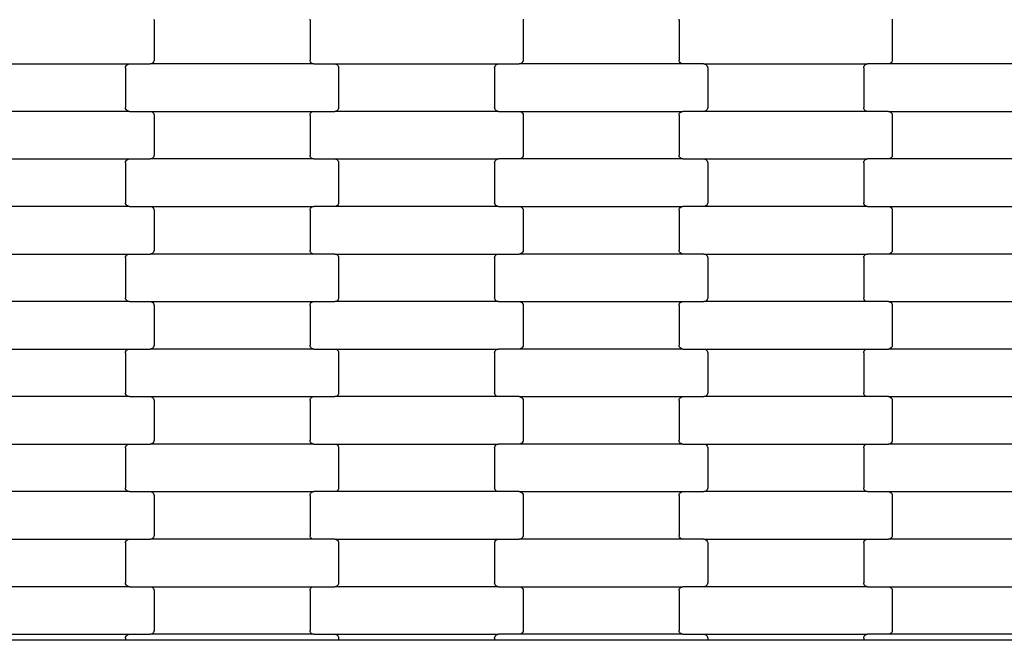
# Model space of a CAD drawing. Units: millimetres. Extents: x 380 to 12791, y -144 to 13242.
# Drawn here: x 4890 to 5407, y 8797 to 9124 of the extents above; entities that cross this region are included whole.
import ezdxf

# ---------------------------------------------------------------- set-up
doc = ezdxf.new("R2010")
doc.units = ezdxf.units.MM

msp = doc.modelspace()

# ---------------------------------------------------------------- linework, layer by layer
for p, q in [((4960.32, 9123.78), (4960.39, 9123.27)), ((4960.39, 9123.27), (4960.39, 9102.27)), ((5042.39, 9123.27), (5042.45, 9123.78)), ((5042.39, 9123.27), (5042.39, 9102.27)), ((5154.32, 9123.78), (5154.39, 9123.27)), ((5154.39, 9123.27), (5154.39, 9102.27)), ((5236.39, 9123.27), (5236.45, 9123.78)), ((5236.39, 9123.27), (5236.39, 9102.27)), ((5348.32, 9123.78), (5348.39, 9123.27)), ((5348.39, 9123.27), (5348.39, 9102.27)), ((4861.37, 9100.27), (4947.4, 9100.27)), ((4945.39, 9098.27), (4945.45, 9098.78)), ((4945.45, 9098.78), (4945.66, 9099.27)), ((4945.66, 9099.27), (4945.98, 9099.68)), ((4945.98, 9099.68), (4946.39, 9100)), ((4946.39, 9100), (4946.88, 9100.2)), ((4946.88, 9100.2), (4947.4, 9100.27)), ((4947.4, 9100.27), (4958.37, 9100.27)), ((4958.89, 9100.33), (4958.37, 9100.27)), ((5044.4, 9100.27), (4958.37, 9100.27)), ((4959.38, 9100.53), (4958.89, 9100.33)), ((4959.8, 9100.85), (4959.38, 9100.53)), ((4960.12, 9101.27), (4959.8, 9100.85)), ((4960.32, 9101.75), (4960.12, 9101.27)), ((4960.39, 9102.27), (4960.32, 9101.75)), ((5042.45, 9101.75), (5042.39, 9102.27)), ((5042.66, 9101.27), (5042.45, 9101.75)), ((5042.98, 9100.85), (5042.66, 9101.27)), ((5043.39, 9100.53), (5042.98, 9100.85)), ((5043.88, 9100.33), (5043.39, 9100.53)), ((5044.4, 9100.27), (5043.88, 9100.33)), ((5044.4, 9100.27), (5055.37, 9100.27)), ((5055.37, 9100.27), (5055.89, 9100.2)), ((5055.37, 9100.27), (5141.4, 9100.27)), ((5055.89, 9100.2), (5056.38, 9100)), ((5056.38, 9100), (5056.8, 9099.68)), ((5056.8, 9099.68), (5057.12, 9099.27)), ((5057.12, 9099.27), (5057.32, 9098.78)), ((5057.32, 9098.78), (5057.39, 9098.27)), ((5139.39, 9098.27), (5139.45, 9098.78)), ((5139.45, 9098.78), (5139.66, 9099.27)), ((5139.66, 9099.27), (5139.98, 9099.68)), ((5139.98, 9099.68), (5140.39, 9100)), ((5140.39, 9100), (5140.88, 9100.2)), ((5140.88, 9100.2), (5141.4, 9100.27)), ((5141.4, 9100.27), (5152.37, 9100.27)), ((5152.89, 9100.33), (5152.37, 9100.27)), ((5238.4, 9100.27), (5152.37, 9100.27)), ((5153.38, 9100.53), (5152.89, 9100.33)), ((5153.8, 9100.85), (5153.38, 9100.53)), ((5154.12, 9101.27), (5153.8, 9100.85)), ((5154.32, 9101.75), (5154.12, 9101.27)), ((5154.39, 9102.27), (5154.32, 9101.75)), ((5236.45, 9101.75), (5236.39, 9102.27)), ((5236.66, 9101.27), (5236.45, 9101.75)), ((5236.98, 9100.85), (5236.66, 9101.27)), ((5237.39, 9100.53), (5236.98, 9100.85)), ((5237.88, 9100.33), (5237.39, 9100.53)), ((5238.4, 9100.27), (5237.88, 9100.33)), ((5249.37, 9100.27), (5238.4, 9100.27)), ((5249.37, 9100.27), (5335.4, 9100.27)), ((5249.37, 9100.27), (5249.89, 9100.2)), ((5249.89, 9100.2), (5250.38, 9100)), ((5250.38, 9100), (5250.8, 9099.68)), ((5250.8, 9099.68), (5251.12, 9099.27)), ((5251.12, 9099.27), (5251.32, 9098.78)), ((5251.32, 9098.78), (5251.39, 9098.27)), ((5333.39, 9098.27), (5333.45, 9098.78)), ((5333.45, 9098.78), (5333.66, 9099.27)), ((5333.66, 9099.27), (5333.98, 9099.68)), ((5333.98, 9099.68), (5334.39, 9100)), ((5334.39, 9100), (5334.88, 9100.2)), ((5334.88, 9100.2), (5335.4, 9100.27)), ((5346.37, 9100.27), (5335.4, 9100.27)), ((5346.89, 9100.33), (5346.37, 9100.27)), ((5432.4, 9100.27), (5346.37, 9100.27)), ((5347.38, 9100.53), (5346.89, 9100.33)), ((5347.8, 9100.85), (5347.38, 9100.53)), ((5348.12, 9101.27), (5347.8, 9100.85)), ((5348.32, 9101.75), (5348.12, 9101.27)), ((5348.39, 9102.27), (5348.32, 9101.75)), ((4945.39, 9098.27), (4945.39, 9077.27)), ((5057.39, 9098.27), (5057.39, 9077.27)), ((5139.39, 9098.27), (5139.39, 9077.27)), ((5251.39, 9098.27), (5251.39, 9077.27)), ((5333.39, 9098.27), (5333.39, 9077.27)), ((4947.4, 9075.27), (4861.37, 9075.27)), ((4945.45, 9076.75), (4945.39, 9077.27)), ((4945.66, 9076.27), (4945.45, 9076.75)), ((4945.98, 9075.85), (4945.66, 9076.27)), ((4946.39, 9075.53), (4945.98, 9075.85)), ((4946.88, 9075.33), (4946.39, 9075.53)), ((4947.4, 9075.27), (4946.88, 9075.33)), ((4947.4, 9075.27), (4958.37, 9075.27)), ((4958.37, 9075.27), (4958.89, 9075.2)), ((4958.37, 9075.27), (5044.4, 9075.27)), ((4958.89, 9075.2), (4959.38, 9075)), ((4959.38, 9075), (4959.8, 9074.68)), ((4959.8, 9074.68), (4960.12, 9074.27)), ((4960.12, 9074.27), (4960.32, 9073.78)), ((4960.32, 9073.78), (4960.39, 9073.27)), ((4960.39, 9073.27), (4960.39, 9052.27)), ((5042.39, 9073.27), (5042.45, 9073.78)), ((5042.39, 9073.27), (5042.39, 9052.27)), ((5042.45, 9073.78), (5042.66, 9074.27)), ((5042.66, 9074.27), (5042.98, 9074.68)), ((5042.98, 9074.68), (5043.39, 9075)), ((5043.39, 9075), (5043.88, 9075.2)), ((5043.88, 9075.2), (5044.4, 9075.27)), ((5044.4, 9075.27), (5055.37, 9075.27)), ((5055.89, 9075.33), (5055.37, 9075.27)), ((5141.4, 9075.27), (5055.37, 9075.27)), ((5056.38, 9075.53), (5055.89, 9075.33)), ((5056.8, 9075.85), (5056.38, 9075.53)), ((5057.12, 9076.27), (5056.8, 9075.85)), ((5057.32, 9076.75), (5057.12, 9076.27)), ((5057.39, 9077.27), (5057.32, 9076.75)), ((5139.45, 9076.75), (5139.39, 9077.27)), ((5139.66, 9076.27), (5139.45, 9076.75)), ((5139.98, 9075.85), (5139.66, 9076.27)), ((5140.39, 9075.53), (5139.98, 9075.85)), ((5140.88, 9075.33), (5140.39, 9075.53)), ((5141.4, 9075.27), (5140.88, 9075.33)), ((5141.4, 9075.27), (5152.37, 9075.27)), ((5152.37, 9075.27), (5152.89, 9075.2)), ((5152.37, 9075.27), (5238.4, 9075.27)), ((5152.89, 9075.2), (5153.38, 9075)), ((5153.38, 9075), (5153.8, 9074.68)), ((5153.8, 9074.68), (5154.12, 9074.27)), ((5154.12, 9074.27), (5154.32, 9073.78)), ((5154.32, 9073.78), (5154.39, 9073.27)), ((5154.39, 9073.27), (5154.39, 9052.27)), ((5236.39, 9073.27), (5236.45, 9073.78)), ((5236.39, 9073.27), (5236.39, 9052.27)), ((5236.45, 9073.78), (5236.66, 9074.27)), ((5236.66, 9074.27), (5236.98, 9074.68)), ((5236.98, 9074.68), (5237.39, 9075)), ((5237.39, 9075), (5237.88, 9075.2)), ((5237.88, 9075.2), (5238.4, 9075.27)), ((5249.37, 9075.27), (5238.4, 9075.27)), ((5249.89, 9075.33), (5249.37, 9075.27)), ((5335.4, 9075.27), (5249.37, 9075.27)), ((5250.38, 9075.53), (5249.89, 9075.33)), ((5250.8, 9075.85), (5250.38, 9075.53)), ((5251.12, 9076.27), (5250.8, 9075.85)), ((5251.32, 9076.75), (5251.12, 9076.27)), ((5251.39, 9077.27), (5251.32, 9076.75)), ((5333.45, 9076.75), (5333.39, 9077.27)), ((5333.66, 9076.27), (5333.45, 9076.75)), ((5333.98, 9075.85), (5333.66, 9076.27)), ((5334.39, 9075.53), (5333.98, 9075.85)), ((5334.88, 9075.33), (5334.39, 9075.53)), ((5335.4, 9075.27), (5334.88, 9075.33)), ((5346.37, 9075.27), (5335.4, 9075.27)), ((5346.37, 9075.27), (5432.4, 9075.27)), ((5346.37, 9075.27), (5346.89, 9075.2)), ((5346.89, 9075.2), (5347.38, 9075)), ((5347.38, 9075), (5347.8, 9074.68)), ((5347.8, 9074.68), (5348.12, 9074.27)), ((5348.12, 9074.27), (5348.32, 9073.78)), ((5348.32, 9073.78), (5348.39, 9073.27)), ((5348.39, 9073.27), (5348.39, 9052.27)), ((4960.39, 9052.27), (4960.32, 9051.75)), ((5042.45, 9051.75), (5042.39, 9052.27)), ((5154.39, 9052.27), (5154.32, 9051.75)), ((5236.45, 9051.75), (5236.39, 9052.27)), ((5348.39, 9052.27), (5348.32, 9051.75)), ((4861.37, 9050.27), (4947.4, 9050.27)), ((4945.39, 9048.27), (4945.45, 9048.78)), ((4945.39, 9048.27), (4945.39, 9027.27)), ((4945.45, 9048.78), (4945.66, 9049.27)), ((4945.66, 9049.27), (4945.98, 9049.68)), ((4945.98, 9049.68), (4946.39, 9050)), ((4946.39, 9050), (4946.88, 9050.2)), ((4946.88, 9050.2), (4947.4, 9050.27)), ((4947.4, 9050.27), (4958.37, 9050.27)), ((4958.89, 9050.33), (4958.37, 9050.27)), ((5044.4, 9050.27), (4958.37, 9050.27)), ((4959.38, 9050.53), (4958.89, 9050.33)), ((4959.8, 9050.85), (4959.38, 9050.53)), ((4960.12, 9051.27), (4959.8, 9050.85)), ((4960.32, 9051.75), (4960.12, 9051.27)), ((5042.66, 9051.27), (5042.45, 9051.75)), ((5042.98, 9050.85), (5042.66, 9051.27)), ((5043.39, 9050.53), (5042.98, 9050.85)), ((5043.88, 9050.33), (5043.39, 9050.53)), ((5044.4, 9050.27), (5043.88, 9050.33)), ((5044.4, 9050.27), (5055.37, 9050.27)), ((5055.37, 9050.27), (5055.89, 9050.2)), ((5055.37, 9050.27), (5141.4, 9050.27)), ((5055.89, 9050.2), (5056.38, 9050)), ((5056.38, 9050), (5056.8, 9049.68)), ((5056.8, 9049.68), (5057.12, 9049.27)), ((5057.12, 9049.27), (5057.32, 9048.78)), ((5057.32, 9048.78), (5057.39, 9048.27)), ((5057.39, 9048.27), (5057.39, 9027.27)), ((5139.39, 9048.27), (5139.45, 9048.78)), ((5139.39, 9048.27), (5139.39, 9027.27)), ((5139.45, 9048.78), (5139.66, 9049.27)), ((5139.66, 9049.27), (5139.98, 9049.68)), ((5139.98, 9049.68), (5140.39, 9050)), ((5140.39, 9050), (5140.88, 9050.2)), ((5140.88, 9050.2), (5141.4, 9050.27)), ((5152.37, 9050.27), (5141.4, 9050.27)), ((5152.89, 9050.33), (5152.37, 9050.27)), ((5238.4, 9050.27), (5152.37, 9050.27)), ((5153.38, 9050.53), (5152.89, 9050.33)), ((5153.8, 9050.85), (5153.38, 9050.53)), ((5154.12, 9051.27), (5153.8, 9050.85)), ((5154.32, 9051.75), (5154.12, 9051.27)), ((5236.66, 9051.27), (5236.45, 9051.75)), ((5236.98, 9050.85), (5236.66, 9051.27)), ((5237.39, 9050.53), (5236.98, 9050.85)), ((5237.88, 9050.33), (5237.39, 9050.53)), ((5238.4, 9050.27), (5237.88, 9050.33)), ((5238.4, 9050.27), (5249.37, 9050.27)), ((5249.37, 9050.27), (5249.89, 9050.2)), ((5249.37, 9050.27), (5335.4, 9050.27)), ((5249.89, 9050.2), (5250.38, 9050)), ((5250.38, 9050), (5250.8, 9049.68)), ((5250.8, 9049.68), (5251.12, 9049.27)), ((5251.12, 9049.27), (5251.32, 9048.78)), ((5251.32, 9048.78), (5251.39, 9048.27)), ((5251.39, 9048.27), (5251.39, 9027.27)), ((5333.39, 9048.27), (5333.45, 9048.78)), ((5333.39, 9048.27), (5333.39, 9027.27)), ((5333.45, 9048.78), (5333.66, 9049.27)), ((5333.66, 9049.27), (5333.98, 9049.68)), ((5333.98, 9049.68), (5334.39, 9050)), ((5334.39, 9050), (5334.88, 9050.2)), ((5334.88, 9050.2), (5335.4, 9050.27)), ((5346.37, 9050.27), (5335.4, 9050.27)), ((5346.89, 9050.33), (5346.37, 9050.27)), ((5432.4, 9050.27), (5346.37, 9050.27)), ((5347.38, 9050.53), (5346.89, 9050.33)), ((5347.8, 9050.85), (5347.38, 9050.53)), ((5348.12, 9051.27), (5347.8, 9050.85)), ((5348.32, 9051.75), (5348.12, 9051.27)), ((4945.45, 9026.75), (4945.39, 9027.27)), ((4945.66, 9026.27), (4945.45, 9026.75)), ((5057.32, 9026.75), (5057.12, 9026.27)), ((5057.39, 9027.27), (5057.32, 9026.75)), ((5139.45, 9026.75), (5139.39, 9027.27)), ((5139.66, 9026.27), (5139.45, 9026.75)), ((5251.32, 9026.75), (5251.12, 9026.27)), ((5251.39, 9027.27), (5251.32, 9026.75)), ((5333.45, 9026.75), (5333.39, 9027.27)), ((5333.66, 9026.27), (5333.45, 9026.75)), ((4947.4, 9025.27), (4861.37, 9025.27)), ((4945.98, 9025.85), (4945.66, 9026.27)), ((4946.39, 9025.53), (4945.98, 9025.85)), ((4946.88, 9025.33), (4946.39, 9025.53)), ((4947.4, 9025.27), (4946.88, 9025.33)), ((4947.4, 9025.27), (4958.37, 9025.27)), ((4958.37, 9025.27), (4958.89, 9025.2)), ((4958.37, 9025.27), (5044.4, 9025.27)), ((4958.89, 9025.2), (4959.38, 9025)), ((4959.38, 9025), (4959.8, 9024.68)), ((4959.8, 9024.68), (4960.12, 9024.27)), ((4960.12, 9024.27), (4960.32, 9023.78)), ((4960.32, 9023.78), (4960.39, 9023.27)), ((4960.39, 9023.27), (4960.39, 9002.27)), ((5042.39, 9023.27), (5042.45, 9023.78)), ((5042.39, 9023.27), (5042.39, 9002.27)), ((5042.45, 9023.78), (5042.66, 9024.27)), ((5042.66, 9024.27), (5042.98, 9024.68)), ((5042.98, 9024.68), (5043.39, 9025)), ((5043.39, 9025), (5043.88, 9025.2)), ((5043.88, 9025.2), (5044.4, 9025.27)), ((5055.37, 9025.27), (5044.4, 9025.27)), ((5055.89, 9025.33), (5055.37, 9025.27)), ((5141.4, 9025.27), (5055.37, 9025.27)), ((5056.38, 9025.53), (5055.89, 9025.33)), ((5056.8, 9025.85), (5056.38, 9025.53)), ((5057.12, 9026.27), (5056.8, 9025.85)), ((5139.98, 9025.85), (5139.66, 9026.27)), ((5140.39, 9025.53), (5139.98, 9025.85)), ((5140.88, 9025.33), (5140.39, 9025.53)), ((5141.4, 9025.27), (5140.88, 9025.33)), ((5141.4, 9025.27), (5152.37, 9025.27)), ((5152.37, 9025.27), (5152.89, 9025.2)), ((5152.37, 9025.27), (5238.4, 9025.27)), ((5152.89, 9025.2), (5153.38, 9025)), ((5153.38, 9025), (5153.8, 9024.68)), ((5153.8, 9024.68), (5154.12, 9024.27)), ((5154.12, 9024.27), (5154.32, 9023.78)), ((5154.32, 9023.78), (5154.39, 9023.27)), ((5154.39, 9023.27), (5154.39, 9002.27)), ((5236.39, 9023.27), (5236.45, 9023.78)), ((5236.39, 9023.27), (5236.39, 9002.27)), ((5236.45, 9023.78), (5236.66, 9024.27)), ((5236.66, 9024.27), (5236.98, 9024.68)), ((5236.98, 9024.68), (5237.39, 9025)), ((5237.39, 9025), (5237.88, 9025.2)), ((5237.88, 9025.2), (5238.4, 9025.27)), ((5249.37, 9025.27), (5238.4, 9025.27)), ((5249.89, 9025.33), (5249.37, 9025.27)), ((5335.4, 9025.27), (5249.37, 9025.27)), ((5250.38, 9025.53), (5249.89, 9025.33)), ((5250.8, 9025.85), (5250.38, 9025.53)), ((5251.12, 9026.27), (5250.8, 9025.85)), ((5333.98, 9025.85), (5333.66, 9026.27)), ((5334.39, 9025.53), (5333.98, 9025.85)), ((5334.88, 9025.33), (5334.39, 9025.53)), ((5335.4, 9025.27), (5334.88, 9025.33)), ((5335.4, 9025.27), (5346.37, 9025.27)), ((5346.37, 9025.27), (5346.89, 9025.2)), ((5346.37, 9025.27), (5432.4, 9025.27)), ((5346.89, 9025.2), (5347.38, 9025)), ((5347.38, 9025), (5347.8, 9024.68)), ((5347.8, 9024.68), (5348.12, 9024.27)), ((5348.12, 9024.27), (5348.32, 9023.78)), ((5348.32, 9023.78), (5348.39, 9023.27)), ((5348.39, 9023.27), (5348.39, 9002.27)), ((4959.38, 9000.53), (4958.89, 9000.33)), ((4959.8, 9000.85), (4959.38, 9000.53)), ((4960.12, 9001.27), (4959.8, 9000.85)), ((4960.32, 9001.75), (4960.12, 9001.27)), ((4960.39, 9002.27), (4960.32, 9001.75)), ((5042.45, 9001.75), (5042.39, 9002.27)), ((5042.66, 9001.27), (5042.45, 9001.75)), ((5042.98, 9000.85), (5042.66, 9001.27)), ((5043.39, 9000.53), (5042.98, 9000.85)), ((5043.88, 9000.33), (5043.39, 9000.53)), ((5153.38, 9000.53), (5152.89, 9000.33)), ((5153.8, 9000.85), (5153.38, 9000.53)), ((5154.12, 9001.27), (5153.8, 9000.85)), ((5154.32, 9001.75), (5154.12, 9001.27)), ((5154.39, 9002.27), (5154.32, 9001.75)), ((5236.45, 9001.75), (5236.39, 9002.27)), ((5236.66, 9001.27), (5236.45, 9001.75)), ((5236.98, 9000.85), (5236.66, 9001.27)), ((5237.39, 9000.53), (5236.98, 9000.85)), ((5237.88, 9000.33), (5237.39, 9000.53)), ((5347.38, 9000.53), (5346.89, 9000.33)), ((5347.8, 9000.85), (5347.38, 9000.53)), ((5348.12, 9001.27), (5347.8, 9000.85)), ((5348.32, 9001.75), (5348.12, 9001.27)), ((5348.39, 9002.27), (5348.32, 9001.75)), ((4861.37, 9000.27), (4947.4, 9000.27)), ((4945.39, 8998.27), (4945.45, 8998.78)), ((4945.39, 8998.27), (4945.39, 8977.27)), ((4945.45, 8998.78), (4945.66, 8999.27)), ((4945.66, 8999.27), (4945.98, 8999.68)), ((4945.98, 8999.68), (4946.39, 9000)), ((4946.39, 9000), (4946.88, 9000.2)), ((4946.88, 9000.2), (4947.4, 9000.27)), ((4947.4, 9000.27), (4958.37, 9000.27)), ((4958.89, 9000.33), (4958.37, 9000.27)), ((5044.4, 9000.27), (4958.37, 9000.27)), ((5044.4, 9000.27), (5043.88, 9000.33)), ((5055.37, 9000.27), (5044.4, 9000.27)), ((5055.37, 9000.27), (5141.4, 9000.27)), ((5055.37, 9000.27), (5055.89, 9000.2)), ((5055.89, 9000.2), (5056.38, 9000)), ((5056.38, 9000), (5056.8, 8999.68)), ((5056.8, 8999.68), (5057.12, 8999.27)), ((5057.12, 8999.27), (5057.32, 8998.78)), ((5057.32, 8998.78), (5057.39, 8998.27)), ((5057.39, 8998.27), (5057.39, 8977.27)), ((5139.39, 8998.27), (5139.45, 8998.78)), ((5139.39, 8998.27), (5139.39, 8977.27)), ((5139.45, 8998.78), (5139.66, 8999.27)), ((5139.66, 8999.27), (5139.98, 8999.68)), ((5139.98, 8999.68), (5140.39, 9000)), ((5140.39, 9000), (5140.88, 9000.2)), ((5140.88, 9000.2), (5141.4, 9000.27)), ((5141.4, 9000.27), (5152.37, 9000.27)), ((5152.89, 9000.33), (5152.37, 9000.27)), ((5238.4, 9000.27), (5152.37, 9000.27)), ((5238.4, 9000.27), (5237.88, 9000.33)), ((5249.37, 9000.27), (5238.4, 9000.27)), ((5249.37, 9000.27), (5335.4, 9000.27)), ((5249.37, 9000.27), (5249.89, 9000.2)), ((5249.89, 9000.2), (5250.38, 9000)), ((5250.38, 9000), (5250.8, 8999.68)), ((5250.8, 8999.68), (5251.12, 8999.27)), ((5251.12, 8999.27), (5251.32, 8998.78)), ((5251.32, 8998.78), (5251.39, 8998.27)), ((5251.39, 8998.27), (5251.39, 8977.27)), ((5333.39, 8998.27), (5333.45, 8998.78)), ((5333.39, 8998.27), (5333.39, 8977.27)), ((5333.45, 8998.78), (5333.66, 8999.27)), ((5333.66, 8999.27), (5333.98, 8999.68)), ((5333.98, 8999.68), (5334.39, 9000)), ((5334.39, 9000), (5334.88, 9000.2)), ((5334.88, 9000.2), (5335.4, 9000.27)), ((5346.37, 9000.27), (5335.4, 9000.27)), ((5346.89, 9000.33), (5346.37, 9000.27)), ((5432.4, 9000.27), (5346.37, 9000.27)), ((4947.4, 8975.27), (4861.37, 8975.27)), ((4945.45, 8976.75), (4945.39, 8977.27)), ((4945.66, 8976.27), (4945.45, 8976.75)), ((4945.98, 8975.85), (4945.66, 8976.27)), ((4946.39, 8975.53), (4945.98, 8975.85)), ((4946.88, 8975.33), (4946.39, 8975.53)), ((4947.4, 8975.27), (4946.88, 8975.33)), ((4947.4, 8975.27), (4958.37, 8975.27)), ((4958.37, 8975.27), (4958.89, 8975.2)), ((4958.37, 8975.27), (5044.4, 8975.27)), ((4958.89, 8975.2), (4959.38, 8975)), ((4959.38, 8975), (4959.8, 8974.68)), ((4959.8, 8974.68), (4960.12, 8974.27)), ((5042.66, 8974.27), (5042.98, 8974.68)), ((5042.98, 8974.68), (5043.39, 8975)), ((5043.39, 8975), (5043.88, 8975.2)), ((5043.88, 8975.2), (5044.4, 8975.27)), ((5044.4, 8975.27), (5055.37, 8975.27)), ((5055.89, 8975.33), (5055.37, 8975.27)), ((5141.4, 8975.27), (5055.37, 8975.27)), ((5056.38, 8975.53), (5055.89, 8975.33)), ((5056.8, 8975.85), (5056.38, 8975.53)), ((5057.12, 8976.27), (5056.8, 8975.85)), ((5057.32, 8976.75), (5057.12, 8976.27)), ((5057.39, 8977.27), (5057.32, 8976.75)), ((5139.45, 8976.75), (5139.39, 8977.27)), ((5139.66, 8976.27), (5139.45, 8976.75)), ((5139.98, 8975.85), (5139.66, 8976.27)), ((5140.39, 8975.53), (5139.98, 8975.85)), ((5140.88, 8975.33), (5140.39, 8975.53)), ((5141.4, 8975.27), (5140.88, 8975.33)), ((5141.4, 8975.27), (5152.37, 8975.27)), ((5152.37, 8975.27), (5152.89, 8975.2)), ((5152.37, 8975.27), (5238.4, 8975.27)), ((5152.89, 8975.2), (5153.38, 8975)), ((5153.38, 8975), (5153.8, 8974.68)), ((5153.8, 8974.68), (5154.12, 8974.27)), ((5236.66, 8974.27), (5236.98, 8974.68)), ((5236.98, 8974.68), (5237.39, 8975)), ((5237.39, 8975), (5237.88, 8975.2)), ((5237.88, 8975.2), (5238.4, 8975.27)), ((5238.4, 8975.27), (5249.37, 8975.27)), ((5249.89, 8975.33), (5249.37, 8975.27)), ((5335.4, 8975.27), (5249.37, 8975.27)), ((5250.38, 8975.53), (5249.89, 8975.33)), ((5250.8, 8975.85), (5250.38, 8975.53)), ((5251.12, 8976.27), (5250.8, 8975.85)), ((5251.32, 8976.75), (5251.12, 8976.27)), ((5251.39, 8977.27), (5251.32, 8976.75)), ((5333.45, 8976.75), (5333.39, 8977.27)), ((5333.66, 8976.27), (5333.45, 8976.75)), ((5333.98, 8975.85), (5333.66, 8976.27)), ((5334.39, 8975.53), (5333.98, 8975.85)), ((5334.88, 8975.33), (5334.39, 8975.53)), ((5335.4, 8975.27), (5334.88, 8975.33)), ((5346.37, 8975.27), (5335.4, 8975.27)), ((5346.37, 8975.27), (5432.4, 8975.27)), ((5346.37, 8975.27), (5346.89, 8975.2)), ((5346.89, 8975.2), (5347.38, 8975)), ((5347.38, 8975), (5347.8, 8974.68)), ((5347.8, 8974.68), (5348.12, 8974.27)), ((4960.12, 8974.27), (4960.32, 8973.78)), ((4960.32, 8973.78), (4960.39, 8973.27)), ((4960.39, 8973.27), (4960.39, 8952.27)), ((5042.39, 8973.27), (5042.45, 8973.78)), ((5042.39, 8973.27), (5042.39, 8952.27)), ((5042.45, 8973.78), (5042.66, 8974.27)), ((5154.12, 8974.27), (5154.32, 8973.78)), ((5154.32, 8973.78), (5154.39, 8973.27)), ((5154.39, 8973.27), (5154.39, 8952.27)), ((5236.39, 8973.27), (5236.45, 8973.78)), ((5236.39, 8973.27), (5236.39, 8952.27)), ((5236.45, 8973.78), (5236.66, 8974.27)), ((5348.12, 8974.27), (5348.32, 8973.78)), ((5348.32, 8973.78), (5348.39, 8973.27)), ((5348.39, 8973.27), (5348.39, 8952.27)), ((4861.37, 8950.27), (4947.4, 8950.27)), ((4945.39, 8948.27), (4945.45, 8948.78)), ((4945.45, 8948.78), (4945.66, 8949.27)), ((4945.66, 8949.27), (4945.98, 8949.68)), ((4945.98, 8949.68), (4946.39, 8950)), ((4946.39, 8950), (4946.88, 8950.2)), ((4946.88, 8950.2), (4947.4, 8950.27)), ((4947.4, 8950.27), (4958.37, 8950.27)), ((4958.89, 8950.33), (4958.37, 8950.27)), ((5044.4, 8950.27), (4958.37, 8950.27)), ((4959.38, 8950.53), (4958.89, 8950.33)), ((4959.8, 8950.85), (4959.38, 8950.53)), ((4960.12, 8951.27), (4959.8, 8950.85)), ((4960.32, 8951.75), (4960.12, 8951.27)), ((4960.39, 8952.27), (4960.32, 8951.75)), ((5042.45, 8951.75), (5042.39, 8952.27)), ((5042.66, 8951.27), (5042.45, 8951.75)), ((5042.98, 8950.85), (5042.66, 8951.27)), ((5043.39, 8950.53), (5042.98, 8950.85)), ((5043.88, 8950.33), (5043.39, 8950.53)), ((5044.4, 8950.27), (5043.88, 8950.33)), ((5044.4, 8950.27), (5055.37, 8950.27)), ((5055.37, 8950.27), (5055.89, 8950.2)), ((5055.37, 8950.27), (5141.4, 8950.27)), ((5055.89, 8950.2), (5056.38, 8950)), ((5056.38, 8950), (5056.8, 8949.68)), ((5056.8, 8949.68), (5057.12, 8949.27)), ((5057.12, 8949.27), (5057.32, 8948.78)), ((5057.32, 8948.78), (5057.39, 8948.27)), ((5139.39, 8948.27), (5139.45, 8948.78)), ((5139.45, 8948.78), (5139.66, 8949.27)), ((5139.66, 8949.27), (5139.98, 8949.68)), ((5139.98, 8949.68), (5140.39, 8950)), ((5140.39, 8950), (5140.88, 8950.2)), ((5140.88, 8950.2), (5141.4, 8950.27)), ((5152.37, 8950.27), (5141.4, 8950.27)), ((5152.89, 8950.33), (5152.37, 8950.27)), ((5238.4, 8950.27), (5152.37, 8950.27)), ((5153.38, 8950.53), (5152.89, 8950.33)), ((5153.8, 8950.85), (5153.38, 8950.53)), ((5154.12, 8951.27), (5153.8, 8950.85)), ((5154.32, 8951.75), (5154.12, 8951.27)), ((5154.39, 8952.27), (5154.32, 8951.75)), ((5236.45, 8951.75), (5236.39, 8952.27)), ((5236.66, 8951.27), (5236.45, 8951.75)), ((5236.98, 8950.85), (5236.66, 8951.27)), ((5237.39, 8950.53), (5236.98, 8950.85)), ((5237.88, 8950.33), (5237.39, 8950.53)), ((5238.4, 8950.27), (5237.88, 8950.33)), ((5238.4, 8950.27), (5249.37, 8950.27)), ((5249.37, 8950.27), (5249.89, 8950.2)), ((5249.37, 8950.27), (5335.4, 8950.27)), ((5249.89, 8950.2), (5250.38, 8950)), ((5250.38, 8950), (5250.8, 8949.68)), ((5250.8, 8949.68), (5251.12, 8949.27)), ((5251.12, 8949.27), (5251.32, 8948.78)), ((5251.32, 8948.78), (5251.39, 8948.27)), ((5333.39, 8948.27), (5333.45, 8948.78)), ((5333.45, 8948.78), (5333.66, 8949.27)), ((5333.66, 8949.27), (5333.98, 8949.68)), ((5333.98, 8949.68), (5334.39, 8950)), ((5334.39, 8950), (5334.88, 8950.2)), ((5334.88, 8950.2), (5335.4, 8950.27)), ((5335.4, 8950.27), (5346.37, 8950.27)), ((5346.89, 8950.33), (5346.37, 8950.27)), ((5432.4, 8950.27), (5346.37, 8950.27)), ((5347.38, 8950.53), (5346.89, 8950.33)), ((5347.8, 8950.85), (5347.38, 8950.53)), ((5348.12, 8951.27), (5347.8, 8950.85)), ((5348.32, 8951.75), (5348.12, 8951.27)), ((5348.39, 8952.27), (5348.32, 8951.75)), ((4945.39, 8948.27), (4945.39, 8927.27)), ((5057.39, 8948.27), (5057.39, 8927.27)), ((5139.39, 8948.27), (5139.39, 8927.27)), ((5251.39, 8948.27), (5251.39, 8927.27)), ((5333.39, 8948.27), (5333.39, 8927.27)), ((4947.4, 8925.27), (4861.37, 8925.27)), ((4945.45, 8926.75), (4945.39, 8927.27)), ((4945.66, 8926.27), (4945.45, 8926.75)), ((4945.98, 8925.85), (4945.66, 8926.27)), ((4946.39, 8925.53), (4945.98, 8925.85)), ((4946.88, 8925.33), (4946.39, 8925.53)), ((4947.4, 8925.27), (4946.88, 8925.33)), ((4947.4, 8925.27), (4958.37, 8925.27)), ((4958.37, 8925.27), (4958.89, 8925.2)), ((4958.37, 8925.27), (5044.4, 8925.27)), ((4958.89, 8925.2), (4959.38, 8925)), ((4959.38, 8925), (4959.8, 8924.68)), ((4959.8, 8924.68), (4960.12, 8924.27)), ((4960.12, 8924.27), (4960.32, 8923.78)), ((4960.32, 8923.78), (4960.39, 8923.27)), ((4960.39, 8923.27), (4960.39, 8902.27)), ((5042.39, 8923.27), (5042.45, 8923.78)), ((5042.39, 8923.27), (5042.39, 8902.27)), ((5042.45, 8923.78), (5042.66, 8924.27)), ((5042.66, 8924.27), (5042.98, 8924.68)), ((5042.98, 8924.68), (5043.39, 8925)), ((5043.39, 8925), (5043.88, 8925.2)), ((5043.88, 8925.2), (5044.4, 8925.27)), ((5044.4, 8925.27), (5055.37, 8925.27)), ((5055.89, 8925.33), (5055.37, 8925.27)), ((5141.4, 8925.27), (5055.37, 8925.27)), ((5056.38, 8925.53), (5055.89, 8925.33)), ((5056.8, 8925.85), (5056.38, 8925.53)), ((5057.12, 8926.27), (5056.8, 8925.85)), ((5057.32, 8926.75), (5057.12, 8926.27)), ((5057.39, 8927.27), (5057.32, 8926.75)), ((5139.45, 8926.75), (5139.39, 8927.27)), ((5139.66, 8926.27), (5139.45, 8926.75)), ((5139.98, 8925.85), (5139.66, 8926.27)), ((5140.39, 8925.53), (5139.98, 8925.85)), ((5140.88, 8925.33), (5140.39, 8925.53)), ((5141.4, 8925.27), (5140.88, 8925.33)), ((5152.37, 8925.27), (5141.4, 8925.27)), ((5152.37, 8925.27), (5238.4, 8925.27)), ((5152.37, 8925.27), (5152.89, 8925.2)), ((5152.89, 8925.2), (5153.38, 8925)), ((5153.38, 8925), (5153.8, 8924.68)), ((5153.8, 8924.68), (5154.12, 8924.27)), ((5154.12, 8924.27), (5154.32, 8923.78)), ((5154.32, 8923.78), (5154.39, 8923.27)), ((5154.39, 8923.27), (5154.39, 8902.27)), ((5236.39, 8923.27), (5236.45, 8923.78)), ((5236.39, 8923.27), (5236.39, 8902.27)), ((5236.45, 8923.78), (5236.66, 8924.27)), ((5236.66, 8924.27), (5236.98, 8924.68)), ((5236.98, 8924.68), (5237.39, 8925)), ((5237.39, 8925), (5237.88, 8925.2)), ((5237.88, 8925.2), (5238.4, 8925.27)), ((5238.4, 8925.27), (5249.37, 8925.27)), ((5249.89, 8925.33), (5249.37, 8925.27)), ((5335.4, 8925.27), (5249.37, 8925.27)), ((5250.38, 8925.53), (5249.89, 8925.33)), ((5250.8, 8925.85), (5250.38, 8925.53)), ((5251.12, 8926.27), (5250.8, 8925.85)), ((5251.32, 8926.75), (5251.12, 8926.27)), ((5251.39, 8927.27), (5251.32, 8926.75)), ((5333.45, 8926.75), (5333.39, 8927.27)), ((5333.66, 8926.27), (5333.45, 8926.75)), ((5333.98, 8925.85), (5333.66, 8926.27)), ((5334.39, 8925.53), (5333.98, 8925.85)), ((5334.88, 8925.33), (5334.39, 8925.53)), ((5335.4, 8925.27), (5334.88, 8925.33)), ((5346.37, 8925.27), (5335.4, 8925.27)), ((5346.37, 8925.27), (5432.4, 8925.27)), ((5346.37, 8925.27), (5346.89, 8925.2)), ((5346.89, 8925.2), (5347.38, 8925)), ((5347.38, 8925), (5347.8, 8924.68)), ((5347.8, 8924.68), (5348.12, 8924.27)), ((5348.12, 8924.27), (5348.32, 8923.78)), ((5348.32, 8923.78), (5348.39, 8923.27)), ((5348.39, 8923.27), (5348.39, 8902.27)), ((4960.39, 8902.27), (4960.32, 8901.75)), ((5042.45, 8901.75), (5042.39, 8902.27)), ((5154.39, 8902.27), (5154.32, 8901.75)), ((5236.45, 8901.75), (5236.39, 8902.27)), ((5348.39, 8902.27), (5348.32, 8901.75)), ((4861.37, 8900.27), (4947.4, 8900.27)), ((4945.39, 8898.27), (4945.45, 8898.78)), ((4945.39, 8898.27), (4945.39, 8877.27)), ((4945.45, 8898.78), (4945.66, 8899.27)), ((4945.66, 8899.27), (4945.98, 8899.68)), ((4945.98, 8899.68), (4946.39, 8900)), ((4946.39, 8900), (4946.88, 8900.2)), ((4946.88, 8900.2), (4947.4, 8900.27)), ((4947.4, 8900.27), (4958.37, 8900.27)), ((4958.89, 8900.33), (4958.37, 8900.27)), ((5044.4, 8900.27), (4958.37, 8900.27)), ((4959.38, 8900.53), (4958.89, 8900.33)), ((4959.8, 8900.85), (4959.38, 8900.53)), ((4960.12, 8901.27), (4959.8, 8900.85)), ((4960.32, 8901.75), (4960.12, 8901.27)), ((5042.66, 8901.27), (5042.45, 8901.75)), ((5042.98, 8900.85), (5042.66, 8901.27)), ((5043.39, 8900.53), (5042.98, 8900.85)), ((5043.88, 8900.33), (5043.39, 8900.53)), ((5044.4, 8900.27), (5043.88, 8900.33)), ((5044.4, 8900.27), (5055.37, 8900.27)), ((5055.37, 8900.27), (5055.89, 8900.2)), ((5055.37, 8900.27), (5141.4, 8900.27)), ((5055.89, 8900.2), (5056.38, 8900)), ((5056.38, 8900), (5056.8, 8899.68)), ((5056.8, 8899.68), (5057.12, 8899.27)), ((5057.12, 8899.27), (5057.32, 8898.78)), ((5057.32, 8898.78), (5057.39, 8898.27)), ((5057.39, 8898.27), (5057.39, 8877.27)), ((5139.39, 8898.27), (5139.45, 8898.78)), ((5139.39, 8898.27), (5139.39, 8877.27)), ((5139.45, 8898.78), (5139.66, 8899.27)), ((5139.66, 8899.27), (5139.98, 8899.68)), ((5139.98, 8899.68), (5140.39, 8900)), ((5140.39, 8900), (5140.88, 8900.2)), ((5140.88, 8900.2), (5141.4, 8900.27)), ((5152.37, 8900.27), (5141.4, 8900.27)), ((5152.89, 8900.33), (5152.37, 8900.27)), ((5238.4, 8900.27), (5152.37, 8900.27)), ((5153.38, 8900.53), (5152.89, 8900.33)), ((5153.8, 8900.85), (5153.38, 8900.53)), ((5154.12, 8901.27), (5153.8, 8900.85)), ((5154.32, 8901.75), (5154.12, 8901.27)), ((5236.66, 8901.27), (5236.45, 8901.75)), ((5236.98, 8900.85), (5236.66, 8901.27)), ((5237.39, 8900.53), (5236.98, 8900.85)), ((5237.88, 8900.33), (5237.39, 8900.53)), ((5238.4, 8900.27), (5237.88, 8900.33)), ((5238.4, 8900.27), (5249.37, 8900.27)), ((5249.37, 8900.27), (5249.89, 8900.2)), ((5249.37, 8900.27), (5335.4, 8900.27)), ((5249.89, 8900.2), (5250.38, 8900)), ((5250.38, 8900), (5250.8, 8899.68)), ((5250.8, 8899.68), (5251.12, 8899.27)), ((5251.12, 8899.27), (5251.32, 8898.78)), ((5251.32, 8898.78), (5251.39, 8898.27)), ((5251.39, 8898.27), (5251.39, 8877.27)), ((5333.39, 8898.27), (5333.45, 8898.78)), ((5333.39, 8898.27), (5333.39, 8877.27)), ((5333.45, 8898.78), (5333.66, 8899.27)), ((5333.66, 8899.27), (5333.98, 8899.68)), ((5333.98, 8899.68), (5334.39, 8900)), ((5334.39, 8900), (5334.88, 8900.2)), ((5334.88, 8900.2), (5335.4, 8900.27)), ((5335.4, 8900.27), (5346.37, 8900.27)), ((5346.89, 8900.33), (5346.37, 8900.27)), ((5432.4, 8900.27), (5346.37, 8900.27)), ((5347.38, 8900.53), (5346.89, 8900.33)), ((5347.8, 8900.85), (5347.38, 8900.53)), ((5348.12, 8901.27), (5347.8, 8900.85)), ((5348.32, 8901.75), (5348.12, 8901.27)), ((4945.45, 8876.75), (4945.39, 8877.27)), ((4945.66, 8876.27), (4945.45, 8876.75)), ((4945.98, 8875.85), (4945.66, 8876.27)), ((5057.12, 8876.27), (5056.8, 8875.85)), ((5057.32, 8876.75), (5057.12, 8876.27)), ((5057.39, 8877.27), (5057.32, 8876.75)), ((5139.45, 8876.75), (5139.39, 8877.27)), ((5139.66, 8876.27), (5139.45, 8876.75)), ((5139.98, 8875.85), (5139.66, 8876.27)), ((5251.12, 8876.27), (5250.8, 8875.85)), ((5251.32, 8876.75), (5251.12, 8876.27)), ((5251.39, 8877.27), (5251.32, 8876.75)), ((5333.45, 8876.75), (5333.39, 8877.27)), ((5333.66, 8876.27), (5333.45, 8876.75)), ((5333.98, 8875.85), (5333.66, 8876.27)), ((4947.4, 8875.27), (4861.37, 8875.27)), ((4946.39, 8875.53), (4945.98, 8875.85)), ((4946.88, 8875.33), (4946.39, 8875.53)), ((4947.4, 8875.27), (4946.88, 8875.33)), ((4947.4, 8875.27), (4958.37, 8875.27)), ((4958.37, 8875.27), (4958.89, 8875.2)), ((4958.37, 8875.27), (5044.4, 8875.27)), ((4958.89, 8875.2), (4959.38, 8875)), ((4959.38, 8875), (4959.8, 8874.68)), ((4959.8, 8874.68), (4960.12, 8874.27)), ((4960.12, 8874.27), (4960.32, 8873.78)), ((4960.32, 8873.78), (4960.39, 8873.27)), ((4960.39, 8873.27), (4960.39, 8852.27)), ((5042.39, 8873.27), (5042.45, 8873.78)), ((5042.39, 8873.27), (5042.39, 8852.27)), ((5042.45, 8873.78), (5042.66, 8874.27)), ((5042.66, 8874.27), (5042.98, 8874.68)), ((5042.98, 8874.68), (5043.39, 8875)), ((5043.39, 8875), (5043.88, 8875.2)), ((5043.88, 8875.2), (5044.4, 8875.27)), ((5055.37, 8875.27), (5044.4, 8875.27)), ((5055.89, 8875.33), (5055.37, 8875.27)), ((5141.4, 8875.27), (5055.37, 8875.27)), ((5056.38, 8875.53), (5055.89, 8875.33)), ((5056.8, 8875.85), (5056.38, 8875.53)), ((5140.39, 8875.53), (5139.98, 8875.85)), ((5140.88, 8875.33), (5140.39, 8875.53)), ((5141.4, 8875.27), (5140.88, 8875.33)), ((5152.37, 8875.27), (5141.4, 8875.27)), ((5152.37, 8875.27), (5238.4, 8875.27)), ((5152.37, 8875.27), (5152.89, 8875.2)), ((5152.89, 8875.2), (5153.38, 8875)), ((5153.38, 8875), (5153.8, 8874.68)), ((5153.8, 8874.68), (5154.12, 8874.27)), ((5154.12, 8874.27), (5154.32, 8873.78)), ((5154.32, 8873.78), (5154.39, 8873.27)), ((5154.39, 8873.27), (5154.39, 8852.27)), ((5236.39, 8873.27), (5236.45, 8873.78)), ((5236.39, 8873.27), (5236.39, 8852.27)), ((5236.45, 8873.78), (5236.66, 8874.27)), ((5236.66, 8874.27), (5236.98, 8874.68)), ((5236.98, 8874.68), (5237.39, 8875)), ((5237.39, 8875), (5237.88, 8875.2)), ((5237.88, 8875.2), (5238.4, 8875.27)), ((5238.4, 8875.27), (5249.37, 8875.27)), ((5249.89, 8875.33), (5249.37, 8875.27)), ((5335.4, 8875.27), (5249.37, 8875.27)), ((5250.38, 8875.53), (5249.89, 8875.33)), ((5250.8, 8875.85), (5250.38, 8875.53)), ((5334.39, 8875.53), (5333.98, 8875.85)), ((5334.88, 8875.33), (5334.39, 8875.53)), ((5335.4, 8875.27), (5334.88, 8875.33)), ((5335.4, 8875.27), (5346.37, 8875.27)), ((5346.37, 8875.27), (5346.89, 8875.2)), ((5346.37, 8875.27), (5432.4, 8875.27)), ((5346.89, 8875.2), (5347.38, 8875)), ((5347.38, 8875), (5347.8, 8874.68)), ((5347.8, 8874.68), (5348.12, 8874.27)), ((5348.12, 8874.27), (5348.32, 8873.78)), ((5348.32, 8873.78), (5348.39, 8873.27)), ((5348.39, 8873.27), (5348.39, 8852.27)), ((4958.89, 8850.33), (4958.37, 8850.27)), ((4959.38, 8850.53), (4958.89, 8850.33)), ((4959.8, 8850.85), (4959.38, 8850.53)), ((4960.12, 8851.27), (4959.8, 8850.85)), ((4960.32, 8851.75), (4960.12, 8851.27)), ((4960.39, 8852.27), (4960.32, 8851.75)), ((5042.45, 8851.75), (5042.39, 8852.27)), ((5042.66, 8851.27), (5042.45, 8851.75)), ((5042.98, 8850.85), (5042.66, 8851.27)), ((5043.39, 8850.53), (5042.98, 8850.85)), ((5043.88, 8850.33), (5043.39, 8850.53)), ((5044.4, 8850.27), (5043.88, 8850.33)), ((5152.89, 8850.33), (5152.37, 8850.27)), ((5153.38, 8850.53), (5152.89, 8850.33)), ((5153.8, 8850.85), (5153.38, 8850.53)), ((5154.12, 8851.27), (5153.8, 8850.85)), ((5154.32, 8851.75), (5154.12, 8851.27)), ((5154.39, 8852.27), (5154.32, 8851.75)), ((5236.45, 8851.75), (5236.39, 8852.27)), ((5236.66, 8851.27), (5236.45, 8851.75)), ((5236.98, 8850.85), (5236.66, 8851.27)), ((5237.39, 8850.53), (5236.98, 8850.85)), ((5237.88, 8850.33), (5237.39, 8850.53)), ((5238.4, 8850.27), (5237.88, 8850.33)), ((5346.89, 8850.33), (5346.37, 8850.27)), ((5347.38, 8850.53), (5346.89, 8850.33)), ((5347.8, 8850.85), (5347.38, 8850.53)), ((5348.12, 8851.27), (5347.8, 8850.85)), ((5348.32, 8851.75), (5348.12, 8851.27)), ((5348.39, 8852.27), (5348.32, 8851.75)), ((4861.37, 8850.27), (4947.4, 8850.27)), ((4945.39, 8848.27), (4945.45, 8848.78)), ((4945.39, 8848.27), (4945.39, 8827.27)), ((4945.45, 8848.78), (4945.66, 8849.27)), ((4945.66, 8849.27), (4945.98, 8849.68)), ((4945.98, 8849.68), (4946.39, 8850)), ((4946.39, 8850), (4946.88, 8850.2)), ((4946.88, 8850.2), (4947.4, 8850.27)), ((4947.4, 8850.27), (4958.37, 8850.27)), ((5044.4, 8850.27), (4958.37, 8850.27)), ((5055.37, 8850.27), (5044.4, 8850.27)), ((5055.37, 8850.27), (5141.4, 8850.27)), ((5055.37, 8850.27), (5055.89, 8850.2)), ((5055.89, 8850.2), (5056.38, 8850)), ((5056.38, 8850), (5056.8, 8849.68)), ((5056.8, 8849.68), (5057.12, 8849.27)), ((5057.12, 8849.27), (5057.32, 8848.78)), ((5057.32, 8848.78), (5057.39, 8848.27)), ((5057.39, 8848.27), (5057.39, 8827.27)), ((5139.39, 8848.27), (5139.45, 8848.78)), ((5139.39, 8848.27), (5139.39, 8827.27)), ((5139.45, 8848.78), (5139.66, 8849.27)), ((5139.66, 8849.27), (5139.98, 8849.68)), ((5139.98, 8849.68), (5140.39, 8850)), ((5140.39, 8850), (5140.88, 8850.2)), ((5140.88, 8850.2), (5141.4, 8850.27)), ((5141.4, 8850.27), (5152.37, 8850.27)), ((5238.4, 8850.27), (5152.37, 8850.27)), ((5249.37, 8850.27), (5238.4, 8850.27)), ((5249.37, 8850.27), (5335.4, 8850.27)), ((5249.37, 8850.27), (5249.89, 8850.2)), ((5249.89, 8850.2), (5250.38, 8850)), ((5250.38, 8850), (5250.8, 8849.68)), ((5250.8, 8849.68), (5251.12, 8849.27)), ((5251.12, 8849.27), (5251.32, 8848.78)), ((5251.32, 8848.78), (5251.39, 8848.27)), ((5251.39, 8848.27), (5251.39, 8827.27)), ((5333.39, 8848.27), (5333.45, 8848.78)), ((5333.39, 8848.27), (5333.39, 8827.27)), ((5333.45, 8848.78), (5333.66, 8849.27)), ((5333.66, 8849.27), (5333.98, 8849.68)), ((5333.98, 8849.68), (5334.39, 8850)), ((5334.39, 8850), (5334.88, 8850.2)), ((5334.88, 8850.2), (5335.4, 8850.27)), ((5335.4, 8850.27), (5346.37, 8850.27)), ((5432.4, 8850.27), (5346.37, 8850.27)), ((4947.4, 8825.27), (4861.37, 8825.27)), ((4945.45, 8826.75), (4945.39, 8827.27)), ((4945.66, 8826.27), (4945.45, 8826.75)), ((4945.98, 8825.85), (4945.66, 8826.27)), ((4946.39, 8825.53), (4945.98, 8825.85)), ((4946.88, 8825.33), (4946.39, 8825.53)), ((4947.4, 8825.27), (4946.88, 8825.33)), ((4947.4, 8825.27), (4958.37, 8825.27)), ((4958.37, 8825.27), (4958.89, 8825.2)), ((4958.37, 8825.27), (5044.4, 8825.27)), ((4958.89, 8825.2), (4959.38, 8825)), ((4959.38, 8825), (4959.8, 8824.68)), ((4959.8, 8824.68), (4960.12, 8824.27)), ((5042.66, 8824.27), (5042.98, 8824.68)), ((5042.98, 8824.68), (5043.39, 8825)), ((5043.39, 8825), (5043.88, 8825.2)), ((5043.88, 8825.2), (5044.4, 8825.27)), ((5044.4, 8825.27), (5055.37, 8825.27)), ((5055.89, 8825.33), (5055.37, 8825.27)), ((5141.4, 8825.27), (5055.37, 8825.27)), ((5056.38, 8825.53), (5055.89, 8825.33)), ((5056.8, 8825.85), (5056.38, 8825.53)), ((5057.12, 8826.27), (5056.8, 8825.85)), ((5057.32, 8826.75), (5057.12, 8826.27)), ((5057.39, 8827.27), (5057.32, 8826.75)), ((5139.45, 8826.75), (5139.39, 8827.27)), ((5139.66, 8826.27), (5139.45, 8826.75)), ((5139.98, 8825.85), (5139.66, 8826.27)), ((5140.39, 8825.53), (5139.98, 8825.85)), ((5140.88, 8825.33), (5140.39, 8825.53)), ((5141.4, 8825.27), (5140.88, 8825.33)), ((5141.4, 8825.27), (5152.37, 8825.27)), ((5152.37, 8825.27), (5152.89, 8825.2)), ((5152.37, 8825.27), (5238.4, 8825.27)), ((5152.89, 8825.2), (5153.38, 8825)), ((5153.38, 8825), (5153.8, 8824.68)), ((5153.8, 8824.68), (5154.12, 8824.27)), ((5236.66, 8824.27), (5236.98, 8824.68)), ((5236.98, 8824.68), (5237.39, 8825)), ((5237.39, 8825), (5237.88, 8825.2)), ((5237.88, 8825.2), (5238.4, 8825.27)), ((5249.37, 8825.27), (5238.4, 8825.27)), ((5249.89, 8825.33), (5249.37, 8825.27)), ((5335.4, 8825.27), (5249.37, 8825.27)), ((5250.38, 8825.53), (5249.89, 8825.33)), ((5250.8, 8825.85), (5250.38, 8825.53)), ((5251.12, 8826.27), (5250.8, 8825.85)), ((5251.32, 8826.75), (5251.12, 8826.27)), ((5251.39, 8827.27), (5251.32, 8826.75)), ((5333.45, 8826.75), (5333.39, 8827.27)), ((5333.66, 8826.27), (5333.45, 8826.75)), ((5333.98, 8825.85), (5333.66, 8826.27)), ((5334.39, 8825.53), (5333.98, 8825.85)), ((5334.88, 8825.33), (5334.39, 8825.53)), ((5335.4, 8825.27), (5334.88, 8825.33)), ((5335.4, 8825.27), (5346.37, 8825.27)), ((5346.37, 8825.27), (5346.89, 8825.2)), ((5346.37, 8825.27), (5432.4, 8825.27)), ((5346.89, 8825.2), (5347.38, 8825)), ((5347.38, 8825), (5347.8, 8824.68)), ((5347.8, 8824.68), (5348.12, 8824.27)), ((4960.12, 8824.27), (4960.32, 8823.78)), ((4960.32, 8823.78), (4960.39, 8823.27)), ((4960.39, 8823.27), (4960.39, 8802.27)), ((5042.39, 8823.27), (5042.45, 8823.78)), ((5042.39, 8823.27), (5042.39, 8802.27)), ((5042.45, 8823.78), (5042.66, 8824.27)), ((5154.12, 8824.27), (5154.32, 8823.78)), ((5154.32, 8823.78), (5154.39, 8823.27)), ((5154.39, 8823.27), (5154.39, 8802.27)), ((5236.39, 8823.27), (5236.45, 8823.78)), ((5236.39, 8823.27), (5236.39, 8802.27)), ((5236.45, 8823.78), (5236.66, 8824.27)), ((5348.12, 8824.27), (5348.32, 8823.78)), ((5348.32, 8823.78), (5348.39, 8823.27)), ((5348.39, 8823.27), (5348.39, 8802.27)), ((4861.37, 8800.27), (4947.4, 8800.27)), ((4945.39, 8798.27), (4945.45, 8798.78)), ((4945.45, 8798.78), (4945.66, 8799.27)), ((4945.66, 8799.27), (4945.98, 8799.68)), ((4945.98, 8799.68), (4946.39, 8800)), ((4946.39, 8800), (4946.88, 8800.2)), ((4946.88, 8800.2), (4947.4, 8800.27)), ((4947.4, 8800.27), (4958.37, 8800.27)), ((4958.89, 8800.33), (4958.37, 8800.27)), ((5044.4, 8800.27), (4958.37, 8800.27)), ((4959.38, 8800.53), (4958.89, 8800.33)), ((4959.8, 8800.85), (4959.38, 8800.53)), ((4960.12, 8801.27), (4959.8, 8800.85)), ((4960.32, 8801.75), (4960.12, 8801.27)), ((4960.39, 8802.27), (4960.32, 8801.75)), ((5042.45, 8801.75), (5042.39, 8802.27)), ((5042.66, 8801.27), (5042.45, 8801.75)), ((5042.98, 8800.85), (5042.66, 8801.27)), ((5043.39, 8800.53), (5042.98, 8800.85)), ((5043.88, 8800.33), (5043.39, 8800.53)), ((5044.4, 8800.27), (5043.88, 8800.33)), ((5044.4, 8800.27), (5055.37, 8800.27)), ((5055.37, 8800.27), (5055.89, 8800.2)), ((5055.37, 8800.27), (5141.4, 8800.27)), ((5055.89, 8800.2), (5056.38, 8800)), ((5056.38, 8800), (5056.8, 8799.68)), ((5056.8, 8799.68), (5057.12, 8799.27)), ((5057.12, 8799.27), (5057.32, 8798.78)), ((5057.32, 8798.78), (5057.39, 8798.27)), ((5139.39, 8798.27), (5139.45, 8798.78)), ((5139.45, 8798.78), (5139.66, 8799.27)), ((5139.66, 8799.27), (5139.98, 8799.68)), ((5139.98, 8799.68), (5140.39, 8800)), ((5140.39, 8800), (5140.88, 8800.2)), ((5140.88, 8800.2), (5141.4, 8800.27)), ((5152.37, 8800.27), (5141.4, 8800.27)), ((5152.89, 8800.33), (5152.37, 8800.27)), ((5238.4, 8800.27), (5152.37, 8800.27)), ((5153.38, 8800.53), (5152.89, 8800.33)), ((5153.8, 8800.85), (5153.38, 8800.53)), ((5154.12, 8801.27), (5153.8, 8800.85)), ((5154.32, 8801.75), (5154.12, 8801.27)), ((5154.39, 8802.27), (5154.32, 8801.75)), ((5236.45, 8801.75), (5236.39, 8802.27)), ((5236.66, 8801.27), (5236.45, 8801.75)), ((5236.98, 8800.85), (5236.66, 8801.27)), ((5237.39, 8800.53), (5236.98, 8800.85)), ((5237.88, 8800.33), (5237.39, 8800.53)), ((5238.4, 8800.27), (5237.88, 8800.33)), ((5238.4, 8800.27), (5249.37, 8800.27)), ((5249.37, 8800.27), (5249.89, 8800.2)), ((5249.37, 8800.27), (5335.4, 8800.27)), ((5249.89, 8800.2), (5250.38, 8800)), ((5250.38, 8800), (5250.8, 8799.68)), ((5250.8, 8799.68), (5251.12, 8799.27)), ((5251.12, 8799.27), (5251.32, 8798.78)), ((5251.32, 8798.78), (5251.39, 8798.27)), ((5333.39, 8798.27), (5333.45, 8798.78)), ((5333.45, 8798.78), (5333.66, 8799.27)), ((5333.66, 8799.27), (5333.98, 8799.68)), ((5333.98, 8799.68), (5334.39, 8800)), ((5334.39, 8800), (5334.88, 8800.2)), ((5334.88, 8800.2), (5335.4, 8800.27)), ((5346.37, 8800.27), (5335.4, 8800.27)), ((5346.89, 8800.33), (5346.37, 8800.27)), ((5432.4, 8800.27), (5346.37, 8800.27)), ((5347.38, 8800.53), (5346.89, 8800.33)), ((5347.8, 8800.85), (5347.38, 8800.53)), ((5348.12, 8801.27), (5347.8, 8800.85)), ((5348.32, 8801.75), (5348.12, 8801.27)), ((5348.39, 8802.27), (5348.32, 8801.75)), ((4945.39, 8797.07), (4863.39, 8797.07)), ((4945.39, 8798.27), (4945.39, 8797.07)), ((4951.39, 8797.07), (4945.39, 8797.07)), ((5051.39, 8797.07), (4951.39, 8797.07)), ((5057.39, 8797.07), (5051.39, 8797.07)), ((5057.39, 8798.27), (5057.39, 8797.07)), ((5139.39, 8797.07), (5057.39, 8797.07)), ((5139.39, 8798.27), (5139.39, 8797.07)), ((5145.39, 8797.07), (5139.39, 8797.07)), ((5245.39, 8797.07), (5145.39, 8797.07)), ((5251.39, 8797.07), (5245.39, 8797.07)), ((5251.39, 8798.27), (5251.39, 8797.07)), ((5333.39, 8797.07), (5251.39, 8797.07)), ((5333.39, 8798.27), (5333.39, 8797.07)), ((5339.39, 8797.07), (5333.39, 8797.07)), ((5439.39, 8797.07), (5339.39, 8797.07))]:
    msp.add_line(p, q)

doc.saveas('drawing.dxf')
